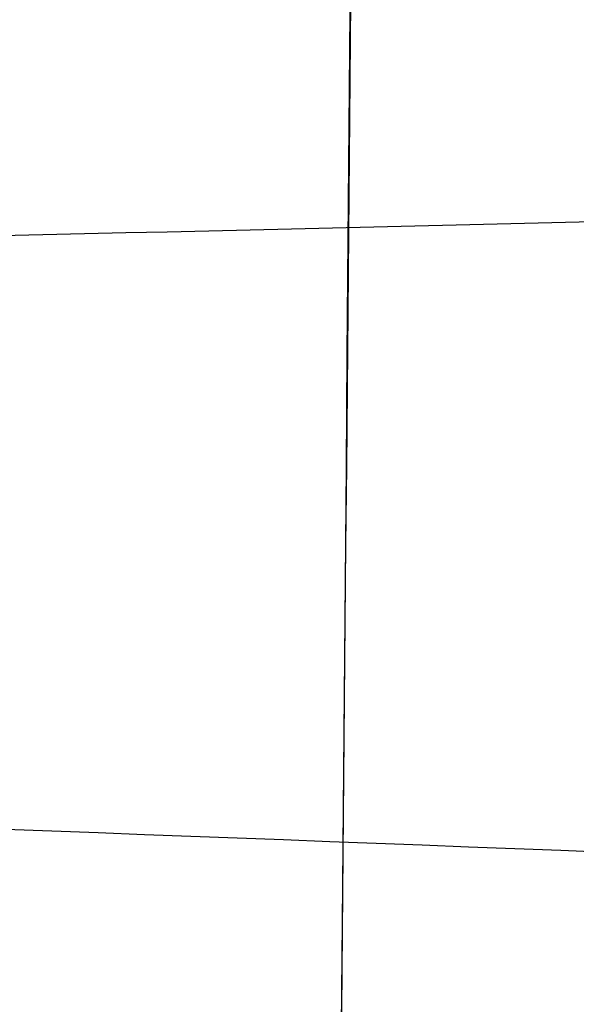
# Model space of a CAD drawing. Units: millimetres. Extents: x 42563 to 43179, y -5030 to -4442.
# Drawn here: x 42621 to 42621, y -4956 to -4955 of the extents above; entities that cross this region are included whole.
import ezdxf

# ---------------------------------------------------------------- set-up
doc = ezdxf.new("R2010")
doc.units = ezdxf.units.MM
doc.layers.add('图层 06', color=7, linetype='Continuous', true_color=0x000000)
doc.layers.add('图层 07', color=7, linetype='Continuous', true_color=0x000000)

msp = doc.modelspace()

# ---------------------------------------------------------------- linework, layer by layer
at = {"layer": '图层 06', "extrusion": (0.9998476951559812, -0.01745240646077983, -3.499602517498257e-12)}
msp.add_lwpolyline([(-3845.502875981692, -55.10263487735445), (-3845.382051036554, -53.73886210238388), (-3843.12857008222, -28.09754686035791), (-3839.31253978635, 2.214649642668737), (-3833.720779266823, 39.06971240924898), (-3827.119379128292, 75.75291456480149), (-3819.463089326998, 112.2305382627993), (-3811.204506806976, 146.988945819925), (-3802.262891880485, 181.5779412325351), (-3784.595711398165, 244.0835440444822), (-3775.618181462627, 272.6374887116384), (-3771.768278013881, 284.0609107501023), (-3767.66795960263, 295.3968587280926), (-3766.11068145969, 299.3617615524794), (-3764.451127322455, 303.2849553645123), (-3763.80302438087, 304.714828600032), (-3763.117174793676, 306.1564094678449), (-3762.398317890431, 307.5817131996949), (-3761.65119300069, 308.9627550273261), (-3761.022513895691, 310.0407498030908), (-3760.694511176499, 310.5723915820878), (-3760.357512334114, 311.0967247444306), (-3759.808786874518, 311.9032561064874), (-3759.476243638681, 312.363722790445), (-3759.133212067492, 312.8164301041736), (-3758.861879263779, 313.1585440033354), (-3758.583267483971, 313.4953841469796), (-3758.297393972948, 313.8260756769231), (-3758.00427597559, 314.1497437349821), (-3757.772144177897, 314.3951726933), (-3757.537442935521, 314.6336710986379), (-3757.298006290115, 314.8674152866851), (-3757.051668283333, 315.0985815931307), (-3756.805856862281, 315.3194852747854), (-3756.556534716712, 315.5356640441382), (-3756.046434077885, 315.9551824061233), (-3755.730275863688, 316.2012658637657), (-3755.408712457125, 316.4417157873014), (-3755.082673085788, 316.6760634292089), (-3754.753086977269, 316.9038400419669), (-3754.350449780123, 317.1703669027273), (-3753.942249117154, 317.4282922771761), (-3753.266559362544, 317.8300225468999), (-3752.867020567541, 318.0536517935475), (-3752.463012662358, 318.2697768814978), (-3752.054971645443, 318.4781877927304), (-3751.643333515242, 318.6786745092251), (-3751.214595704454, 318.8774051689142), (-3750.781434548949, 319.0683264342049), (-3750.344345498361, 319.2515337005069), (-3749.903824002323, 319.4271223632298), (-3749.014465472423, 319.7558254595773), (-3748.117322556315, 320.0551988865246), (-3747.184474322807, 320.3351056121511), (-3746.242401604709, 320.5878263126474), (-3745.293601316924, 320.814060947222), (-3744.340570374358, 321.0145094750835), (-3743.349092913985, 321.1958652064743), (-3742.356005577313, 321.3498753133119), (-3741.361059199314, 321.4763333617939), (-3740.364004614963, 321.5750329181175), (-3739.364592659231, 321.6457675484803), (-3738.362574167092, 321.6883308190798), (-3737.357699973519, 321.7025162961134), (-3736.349720913484, 321.6881175457786), (-3735.258604997427, 321.6402897458855), (-3734.172446616361, 321.5595011730923), (-3733.09113371323, 321.4463351265231), (-3732.014554230975, 321.3013749053022), (-3730.942596112539, 321.1252038085534), (-3729.875147300861, 320.9184051354011), (-3728.812095738885, 320.6815621849692), (-3727.753329369553, 320.4152582563819), (-3726.602136092648, 320.0917699496817), (-3725.451556760445, 319.7342346316531), (-3724.304888266651, 319.3447838156969), (-3723.165427504967, 318.9255490152143), (-3722.036471369098, 318.4786617436061), (-3720.921316752745, 318.0062535142732), (-3719.823260549615, 317.5104558406167), (-3718.745599653408, 316.9934002360375), (-3717.695537849564, 316.4592991054182), (-3716.648674085541, 315.8955472734735), (-3715.609544840613, 315.3030900963556), (-3714.582686594052, 314.6828729302167), (-3713.572635825131, 314.0358411312091), (-3712.583929013123, 313.362940055485), (-3711.621102637302, 312.6651150591967), (-3710.688693176938, 311.9433114984965), (-3709.856820910955, 311.2550162128189), (-3709.047057895325, 310.5393023821524), (-3708.262101420255, 309.7965050181319), (-3707.879768538621, 309.4150547022498), (-3707.504648775956, 309.0269591323923), (-3706.836802010645, 308.2983116414397), (-3706.512084872472, 307.9245740436326), (-3706.194119992156, 307.5447704070851), (-3705.883368440854, 307.1590581289076), (-3705.580291289716, 306.7675946062101), (-3705.285349609895, 306.3705372361029), (-3704.999004472544, 305.968043415696), (-3704.740495938204, 305.5885537448008), (-3704.489479106966, 305.2038999973616), (-3704.246174633973, 304.8143228272458), (-3704.010803174372, 304.4200628883207), (-3703.797926100688, 304.0470838874373), (-3703.59198958538, 303.6696701922396), (-3703.393422062183, 303.2883295033498), (-3703.202651964828, 302.9035695213902), (-3702.924468688044, 302.3041122554303), (-3702.665810769043, 301.6959749106366), (-3702.456837251122, 301.1582299987782), (-3702.342108246035, 300.8400597956123), (-3702.233432630466, 300.519772716937), (-3702.130279225316, 300.1954621607105), (-3702.032541139974, 299.8660079091799), (-3701.942693916157, 299.5385706596493), (-3701.859766665312, 299.2093131904695), (-3701.743575714531, 298.6907964771755), (-3701.673026130903, 298.3333062959395), (-3701.60960098929, 297.9747220924273), (-3701.552932768169, 297.6150047987667), (-3701.502653946024, 297.2541153470854), (-3701.444221011207, 296.7645906930537), (-3701.395943738388, 296.2730027648948), (-3701.357137158428, 295.7805690613395), (-3701.327116302187, 295.2885070811186), (-3701.301781395434, 294.7018199731751), (-3701.286784950927, 294.1132834802941), (-3701.2844055497, 292.9373704442746), (-3701.326587517906, 291.4272702304067), (-3701.410119953994, 289.8868374163757), (-3701.660938578306, 286.8440351087245), (-3702.131162728801, 282.619770195378), (-3703.579296755168, 272.2401173596344), (-3717.961732014292, 189.9225437497257), (-3763.232243867893, -57.4730092207688), (-3765.56283316889, -68.82690351356733), (-3768.092315113196, -80.13911218530345), (-3769.482507382548, -85.8410728673755), (-3770.938120666386, -91.37591487525813), (-3772.508333811998, -96.81488499036354), (-3774.244598025627, -102.2031455460685), (-3775.186221701418, -104.8639306840433), (-3776.194408952784, -107.5192536074318), (-3777.272052556414, -110.1470007229145), (-3778.422045288996, -112.7250584371722), (-3779.035292122311, -114.0096286305275), (-3779.674284851641, -115.2846532226896), (-3780.340377691441, -116.5475707277186), (-3781.034924856167, -117.7958196596748), (-3781.759280560273, -119.0268385326183), (-3782.514799018214, -120.2380658606095), (-3783.302834444447, -121.4269401577086), (-3784.124741053425, -122.5908999379758), (-3784.997572812937, -123.7479378803613), (-3785.897397980519, -124.8618685465768), (-3786.827255281885, -125.9354581340628), (-3787.304395584522, -126.4579894599823), (-3787.790183442749, -126.9714728402597), (-3788.284998697281, -127.476254049575), (-3788.789221188827, -127.9726788626082), (-3789.303230758109, -128.4610930540394), (-3789.827407245836, -128.9418423985487), (-3790.90778033949, -129.8817296455218), (-3792.033379195504, -130.795106800968), (-3792.808661519758, -131.3893400066977), (-3793.594646949299, -131.9650140232833), (-3794.391112040415, -132.5223970548633), (-3795.197833349399, -133.061757305576), (-3796.014587432541, -133.5833629795598), (-3796.841150846131, -134.0874822809531), (-3797.677300146461, -134.5743834138943), (-3798.522811889819, -135.044334582522), (-3799.3774626325, -135.4976039909744), (-3800.241028930791, -135.93445984339), (-3801.113287340985, -136.3551703439071), (-3801.994014419372, -136.7600036966642), (-3802.882986722244, -137.1492281057997), (-3803.779980805889, -137.523111775452), (-3805.597140540666, -138.2259297128606), (-3807.424925901314, -138.8643834869594), (-3809.272204417718, -139.4457026925526), (-3811.136474339027, -139.9724980446193), (-3813.015233914393, -140.4473802581386), (-3814.905981392972, -140.8729600480894), (-3816.806215023913, -141.2518481294507), (-3818.71343305637, -141.5866552172016), (-3820.625133739499, -141.8799920263211), (-3822.259285517604, -142.0990450110016), (-3823.880677643169, -142.2871644718615), (-3827.148533905807, -142.5795186336072), (-3830.4237525539, -142.7684827860932), (-3833.702719324697, -142.8740363732135), (-3840.260634452491, -142.9121434274984), (-3873.012088631339, -141.9222477640559), (-4181.41926295134, -126.107776657766), (-4199.362867894006, -124.8291347811858), (-4217.281504042846, -123.2384236294667), (-4227.180437796193, -122.0949510461478), (-4232.152346252846, -121.4116271518689), (-4237.039276407388, -120.6459099009811), (-4240.508935753862, -120.0319969309897), (-4244.000215399688, -119.3416092485903), (-4247.473531851092, -118.5667815823285), (-4250.889301614295, -117.6995486607499), (-4253.533311727713, -116.938604623414), (-4254.848524977186, -116.5224562438603), (-4256.14757150611, -116.0810084953261), (-4257.252798636097, -115.6774392417371), (-4258.352354237559, -115.2460211839441), (-4259.43979520748, -114.78505698505), (-4260.508678442839, -114.2928493081577), (-4261.457045269218, -113.8182584612199), (-4262.389407843909, -113.3129504970112), (-4263.240578416055, -112.8147714771828), (-4264.074833892043, -112.2887567630682), (-4264.715274146577, -111.8568947399432), (-4265.343375506548, -111.4072757809912), (-4265.548249666485, -111.2546452904289), (-4266.179766460069, -110.7641144232336), (-4266.795656713926, -110.2541014945158), (-4267.411115535734, -109.7124122745918), (-4268.010996367011, -109.1535207282318), (-4268.794260227824, -108.379240124346), (-4269.353529441937, -107.7955233457963), (-4270.067434456168, -107.0120685041558), (-4270.759797205998, -106.2095127859143), (-4271.474789397872, -105.3332182223734), (-4272.164703054344, -104.4370457260612), (-4272.863343601114, -103.4726678745408), (-4273.535794344691, -102.4851072512616), (-4274.17983481908, -101.4787784657219), (-4274.793244558292, -100.4580961274196), (-4275.393870870044, -99.39073891745046), (-4275.964021728903, -98.30417572113463), (-4276.501395745319, -97.20104876522598), (-4277.003691529741, -96.08400027647838), (-4277.46736856114, -94.95967316954832), (-4277.895241885642, -93.82257177183641), (-4278.287480721109, -92.67351997438979), (-4278.644254285406, -91.51334166825566), (-4278.965731796394, -90.34286074448124), (-4279.252082471934, -89.16290109411369), (-4279.503475529891, -87.97428660820023), (-4279.720080188126, -86.77784117778805), (-4279.900272921608, -85.58747598635884), (-4280.046568824083, -84.39266990182901), (-4280.159247666478, -83.19431983188628), (-4280.238589219721, -81.99332268421838), (-4280.284873254737, -80.79057536651305), (-4280.298379542455, -79.58697478645803), (-4280.279387853801, -78.383417851741), (-4280.2281779597, -77.18080147004972), (-4280.145984197043, -75.99095274334941), (-4280.032939983748, -74.80289898905576), (-4279.889589308894, -73.61758405667044), (-4279.71647616156, -72.43595179569505), (-4279.514144530821, -71.25894605563121), (-4279.283138405759, -70.08751068598058), (-4279.02400177545, -68.92258953624476), (-4278.737278628975, -67.7651264559254), (-4278.431444859129, -66.64387805435058), (-4278.099418564343, -65.5284770210036), (-4277.741536440378, -64.42000843754299), (-4277.358135182993, -63.31955738562731), (-4276.949551487953, -62.22820894691512), (-4276.516122051014, -61.14704820306495), (-4276.058183567942, -60.07716023573538), (-4275.576072734494, -59.01963012658494), (-4275.088133802076, -58.01192228832929), (-4274.575855896023, -57.01462284060089), (-4274.039181196525, -56.03025447631077), (-4273.478051883762, -55.06133988837), (-4272.917631668855, -54.15018272758725), (-4272.330984600023, -53.25236788048187), (-4271.71851266385, -52.37200254546683), (-4271.080617846925, -51.51319392095512), (-4270.445735547483, -50.71355992611425), (-4269.785440573221, -49.9347784376251), (-4269.135022155443, -49.21572447431421), (-4268.461651556542, -48.51811802589752), (-4267.896988261145, -47.96820765753117), (-4267.316515403831, -47.435012278398), (-4267.161968902324, -47.29841524380191), (-4266.561136906646, -46.78868328606384), (-4265.943252793097, -46.29976102434887), (-4265.623282420029, -46.06005400267476), (-4265.301303219569, -45.82769402071591), (-4264.643269399645, -45.37831889600017), (-4264.522536990471, -45.29924828945826), (-4263.802821543997, -44.84727835719254), (-4263.069469701134, -44.41778770755327), (-4262.166141196136, -43.92645966049541), (-4261.247496645267, -43.46440140991578), (-4260.238118936793, -42.99575659662846), (-4259.214742909196, -42.55852344884664), (-4258.081337383119, -42.11473053234711), (-4256.931136071275, -41.70287229865924), (-4255.770226039609, -41.32212436050104), (-4254.604694354058, -40.97166233059053), (-4253.301575977721, -40.61408872177402), (-4251.987684925162, -40.28699208095777), (-4250.666821057601, -39.98919773913285), (-4249.342784236247, -39.71953102729025), (-4247.747959535211, -39.43046642408721), (-4246.14652285682, -39.17664111371144), (-4244.539635520889, -38.95542393628462), (-4242.928458847229, -38.76418373192845), (-4239.69788276599, -38.46110960291487), (-4236.464085171618, -38.24636944764428), (-4231.883032389993, -38.05644086396153), (-4227.157086613129, -37.96200521296616), (-4217.845748994527, -37.97077665207571), (-4182.082209928091, -39.03164634783597), (-3875.509379852853, -55.84480228220234), (-3855.583127974379, -57.57193133482787), (-3853.907322958138, -57.68327191504986), (-3853.062724099678, -57.7180936852296), (-3852.228569664609, -57.73333743941876), (-3851.450586148786, -57.72649733572114), (-3850.673121704328, -57.69727105447798), (-3849.940742439905, -57.64621206125287), (-3849.573458095805, -57.61025621791033), (-3849.210924000637, -57.56651605479128), (-3847.662697884355, -57.3600766242282, 0.3508910212294175)], format="xyb", close=True, dxfattribs=at)
at = {"layer": '图层 06'}
for points, knots in [([(42616.15994892461, -4995.892730528843, -115.8759051606), (42616.1932926403, -4992.032361210904, -116.9222800822371), (42616.27193454202, -4982.981333904148, -118.9075669038963), (42616.39696967517, -4969.987009341313, -120.6732667154501), (42616.47670662231, -4962.183342767296, -121.5000546269817), (42616.63618051658, -4946.576009619263, -123.1536304500451), (42617.09288334964, -4904.909308982402, -126.0122861422102), (42617.60233338966, -4753.724617631023, -134.1299549856236), (42618.77435383448, -4649.218829869913, -138.7416866060375), (42619.14541934098, -4617.843892703546, -140.005306751275), (42619.33095209422, -4602.156424120362, -140.6371168238938), (42619.59454524273, -4581.22046531109, -141.3796141366466), (42619.82743981786, -4565.680293665264, -140.4659935332044), (42620.05776117159, -4550.55072008433, -137.0610082820735), (42620.23289835895, -4537.012212764377, -129.9574264976518), (42620.3002404349, -4526.245239901499, -117.9480162943373), (42620.32940105659, -4516.887602143495, -93.51773222134422), (42620.38999388112, -4507.577100138159, -49.15152882788693), (42620.4387789445, -4501.742449463853, -15.46264195437316), (42620.46212769925, -4499.003443499212, 0.1148572345774604), (42620.50882520874, -4493.52543156993, 31.2698556124787), (42620.59387001214, -4483.995962691479, 83.44429838583108), (42620.72083313125, -4469.674608924272, 159.4853118620072), (42620.7934590814, -4461.482640342465, 202.9626837941816), (42620.82998625222, -4457.658892319121, 224.3509769014412), (42620.84824983765, -4455.747018307448, 235.0451234550711), (42620.88488410639, -4452.059388417884, 256.2582201329169), (42620.91470665649, -4449.366794672877, 273.263021847908), (42620.9261585233, -4448.449956805764, 279.7488734386831)], [0, 0, 0, 0, 1, 2, 2, 2, 3, 4, 5, 5, 5, 6, 7, 8, 9, 10, 11, 12, 13, 13, 13, 14, 15, 16, 16, 16, 17, 18, 18, 18, 18]), ([(42617.32671920697, -5010.114490696343, -46.49813546925472), (42617.26620575757, -5009.923324441195, -46.39803638696765), (42617.05755410352, -5009.215323886215, -46.03157094783305), (42616.73732994717, -5007.773022381551, -45.35282989277318), (42616.47099907298, -5006.064421041487, -44.63052051476419), (42616.20819631289, -5003.472261160382, -43.65346420060725), (42616.0911036779, -4999.72021804372, -42.48865032724039), (42616.1400228646, -4992.747433051648, -40.91008405382174), (42616.24153134743, -4982.44313985242, -39.7801098496121), (42616.37658558962, -4970.311766649329, -39.66018595414341), (42616.46027390547, -4962.7256605817, -39.76738943700826), (42616.62765053716, -4947.553448446441, -39.98179640273796), (42617.09169335861, -4905.045668447246, -41.74793377899091), (42617.57678513264, -4756.652157918286, -50.35115589026113), (42618.66973807223, -4663.481602853213, -55.2844164891279), (42618.99850372111, -4637.587295374102, -56.73732309917541), (42619.16288654554, -4624.640141634545, -57.46377640419917), (42619.38279678396, -4609.091319182143, -58.40982116955374), (42619.51532881097, -4602.869385697049, -58.91009986642422), (42619.61381062306, -4598.230524865397, -59.25188287917273), (42619.70737821642, -4595.577927978474, -59.23276706663017), (42619.82253799643, -4593.667208339273, -58.95280816817072), (42619.9610417945, -4592.35795513407, -58.55466553594528), (42620.18366066604, -4591.190596042095, -57.91250911117086), (42620.49625395095, -4590.479801071152, -57.24105127073459), (42620.8163796712, -4590.196472194606, -56.57814383655349)], [-1, -1, -1, -1, -0.9772727272727273, -0.9545454545454546, -0.9318181818181819, -0.9090909090909091, -0.8636363636363636, -0.8181818181818181, -0.7272727272727273, -0.6363636363636364, -0.6363636363636364, -0.6363636363636364, -0.5454545454545454, -0.4545454545454546, -0.3636363636363636, -0.3636363636363636, -0.3636363636363636, -0.2727272727272727, -0.1818181818181818, -0.1363636363636364, -0.09090909090909091, -0.06818181818181818, -0.04545454545454546, -0.02272727272727273, 0, 0, 0, 0]), ([(42622.0366875225, -4591.28835757743, -56.94869836546357), (42621.77497843957, -4591.474595068654, -57.06923360019361), (42621.39181084569, -4592.140802599681, -57.35222530953815), (42621.1207489308, -4593.331099125394, -57.76147101801411), (42620.95846857261, -4594.678095654307, -58.01508598670864), (42620.83060808216, -4596.647083209756, -58.17724256983724), (42620.73075352929, -4599.365288334436, -58.1090274914613), (42620.62853353592, -4604.062325650757, -57.69875354645114), (42620.47667664568, -4610.210398762792, -57.14031752080226), (42620.24489561326, -4625.584014202684, -56.15733633004606), (42620.08027917657, -4638.424593339993, -55.40988784138568), (42619.75104630319, -4664.105751614609, -53.9149908640649), (42618.70277319251, -4756.698239502749, -48.8775337631651), (42618.21949574143, -4904.901758080207, -40.29232038016255), (42617.75683892976, -4947.267887174026, -38.67752050673565), (42617.58931455104, -4962.374789657411, -38.51273255695089), (42617.50555236168, -4969.928240899102, -38.43033858205852), (42617.36992999652, -4981.997062350725, -38.58685662573811), (42617.26756945043, -4992.271658674536, -39.76552139603427), (42617.21842888565, -4999.274740692366, -41.40611488091066), (42617.30737056732, -5003.076304640814, -42.64124343820563), (42617.51392238631, -5005.731269784645, -43.70664002197841), (42617.70995227573, -5007.513116271979, -44.53012745078719), (42617.92051497886, -5009.069351025718, -45.3638479925861), (42618.00436944346, -5009.957096209429, -45.94543348996606), (42618.0018084616, -5010.37328256515, -46.26229207819432)], [-2, -2, -2, -2, -1.75, -1.5, -1.25, -1, -0.5, 0, 1, 2, 2, 2, 3, 4, 5, 5, 5, 6, 7, 7.5, 8, 8.25, 8.5, 8.75, 9, 9, 9, 9]), ([(42623.52027105382, -4592.118189950295, -56.88975987388662), (42623.30955318213, -4592.390422032466, -56.92157528095335), (42622.9846933736, -4593.041473925658, -57.01848358336082), (42622.69886088428, -4594.26437623259, -57.18192054968394), (42622.52621503735, -4595.660164287227, -57.28167407660858), (42622.38930291393, -4597.703530475317, -57.31804400464736), (42622.28500492562, -4600.509206773336, -57.16033460871426), (42622.17852513932, -4605.295100086463, -56.6867337601968), (42622.00454547355, -4611.384634612365, -56.07767311713429), (42621.75937112709, -4626.577797319439, -55.06411704235242), (42621.59468996234, -4639.306568113621, -54.29873444677308), (42621.26532763284, -4664.76410970198, -52.76796925561437), (42620.26985104177, -4756.736708403857, -47.63760240778961), (42619.78891348763, -4904.797463413348, -39.021537376303), (42619.32823449008, -4947.057148044466, -37.57736609406061), (42619.160940778, -4962.114972836833, -37.46734197455329), (42619.07729392195, -4969.643885233014, -37.41232991479962), (42618.94152310322, -4981.665701263784, -37.60833655609922), (42618.83842283747, -4991.928737579216, -38.82901027213668), (42618.78859419408, -4998.976099306322, -40.5173016010518), (42618.84621751614, -5002.84490462657, -41.81387362392206), (42618.99067275049, -5005.587760803049, -42.962861083955), (42619.11934716273, -5007.471142454876, -43.88354572120237), (42619.23950925956, -5009.183097185509, -44.86625352202664), (42619.27506283903, -5010.224237225724, -45.58229474490041), (42619.27198110546, -5010.723296842592, -45.9604295069033)], [-2, -2, -2, -2, -1.75, -1.5, -1.25, -1, -0.5, 0, 1, 2, 2, 2, 3, 4, 5, 5, 5, 6, 7, 7.5, 8, 8.25, 8.5, 8.75, 9, 9, 9, 9]), ([(42620.9920332161, -4651.273924328867, -138.0280139436252), (42620.92672070306, -4658.757997035227, -137.7074925248573), (42620.79611516051, -4673.723909852007, -137.0540393006084), (42620.53489208266, -4703.657109724075, -135.70273866282), (42620.27322648198, -4733.641017690464, -134.2867489566362), (42620.01060265632, -4763.734727368287, -132.7906940065717), (42619.74560395449, -4794.100570899132, -131.2271965543239), (42619.41347557664, -4832.158713382261, -129.1757850423227), (42619.11452408915, -4866.415160793668, -127.2279975351505), (42618.91391063513, -4889.403185688921, -125.872395213746), (42618.80908684402, -4901.414802408741, -125.1536968801608), (42618.69660547841, -4914.303890259859, -124.3621938425526), (42618.58408994698, -4927.196893127914, -123.5312905205517), (42618.49149719402, -4937.806971700154, -122.7907050158281), (42618.42235832088, -4945.72950184511, -122.1838990902531), (42618.37050406457, -4951.671411073879, -121.6936621836905), (42618.3182112002, -4957.6635798197, -121.1510657702442), (42618.26416299551, -4963.856890635239, -120.5237623798925), (42618.20834847158, -4970.252601590339, -119.7828075705371), (42618.15328840627, -4976.561860151991, -118.9291480210587), (42618.10394690448, -4982.215836231931, -118.0253400872521), (42618.06039391026, -4987.206515048409, -117.0884421052573), (42618.02339755605, -4991.445877341292, -116.1569895017492), (42617.98983671048, -4995.291569329127, -115.1684327174972), (42617.96083341546, -4998.615017756371, -114.1759684271573), (42617.93506136994, -5001.568201661308, -113.1184428072004), (42617.91277388005, -5004.12209504816, -112.0032369354829), (42617.8940654584, -5006.265867826127, -110.8445498468126), (42617.88111503514, -5007.749839350146, -109.8738239991787), (42617.87233725061, -5008.755673826283, -109.1314675500073), (42617.86637193098, -5009.43923175218, -108.58898914859), (42617.85974067834, -5010.199098040594, -107.9326521444028), (42617.85173120264, -5011.1168930539, -107.0741122563284), (42617.840569099, -5012.395943440332, -105.7638949001001), (42617.82917302094, -5013.70180464032, -104.2484585614533), (42617.81635210043, -5015.170936614076, -102.3355687786731), (42617.80396398117, -5016.590474479871, -100.235344166194), (42617.79041102427, -5018.143489513293, -97.51838907670093), (42617.7788403058, -5019.469362524842, -94.68333618985687), (42617.76950876207, -5020.538651522816, -91.74797818568071), (42617.76017555665, -5021.608130933882, -87.85817683351881), (42617.75357604377, -5022.364360210706, -82.86002568260464), (42617.75345869549, -5022.377806986321, -76.80871423631376), (42617.76064487133, -5021.554352797246, -70.85098281006883), (42617.77407007245, -5020.015977128604, -65.17319394088744), (42617.78982157647, -5018.211033543973, -60.70827628357685), (42617.80470143683, -5016.505970428396, -57.38702901551466), (42617.81685747376, -5015.113026566841, -55.07080531052699), (42617.82779790431, -5013.859377398415, -53.29699595180981), (42617.83907427592, -5012.567233198936, -51.69618233328922), (42617.84909839111, -5011.418583362963, -50.44176177284216), (42617.85748123541, -5010.458004558654, -49.53611209453828), (42617.86302983962, -5009.8221974866, -48.97685011061668), (42617.86756548309, -5009.302464223021, -48.54219911505798), (42617.87398350839, -5008.567031375414, -47.98317425108736), (42617.8800134081, -5007.876073303229, -47.50724462737016), (42617.88949136535, -5006.790006974112, -46.81445547833898), (42617.90391719379, -5005.136970771122, -45.8939934951496), (42617.92529387771, -5002.687445413147, -44.78211380018215), (42617.95008213103, -4999.846992928661, -43.76063715385785), (42617.97766040947, -4996.686835227153, -42.86429618725314), (42618.00880820352, -4993.117651552891, -42.08113754848994), (42618.0429166883, -4989.209206325268, -41.45792306877848), (42618.07939767135, -4985.028899724723, -41.00833940079713), (42618.12142370996, -4980.213192683977, -40.6790831847703), (42618.1695423514, -4974.699342518778, -40.48729557326034), (42618.223069598, -4968.565727579624, -40.4245944883678), (42618.25903291789, -4964.444739303281, -40.44864157443511), (42618.27677693932, -4962.411475839315, -40.47053756145994)], [0, 0, 0, 0, 22.47649771299683, 44.95299027945752, 89.90598068120254, 112.547904688121, 135.3674562625018, 181.1407800852275, 226.9141538698651, 238.3239236072374, 250.2378675667154, 263.0265240602864, 277.0800560527499, 289.0260746004725, 294.9822418636551, 300.9663203082605, 306.9660491530213, 313.1011546689622, 319.7368739041656, 326.4024434206299, 332.3610624167817, 337.1004796329215, 341.8549169882788, 345.6241712888232, 349.2853227449359, 352.5936901319406, 355.4727541430913, 358.2265005392493, 360.5268943890454, 361.2982780898853, 362.3574725567004, 363.4384185962651, 364.6163023002841, 366.461557336047, 369.3385795988897, 371.0063662768378, 374.187221657366, 377.4152710445037, 380.9741532912697, 384.2009506727252, 387.4255255891334, 393.8648074393683, 400.2730538682156, 406.6156724854314, 412.8628308456578, 418.8024169716619, 421.7796247056743, 424.6795310097135, 427.4292238102773, 428.7895253197556, 431.384454545215, 432.9750932540177, 433.1551974866165, 434.2004066853617, 435.2552436025215, 436.2789587150043, 437.0237632245433, 439.5256901892838, 442.4588189329083, 445.7002626464562, 449.1281465332233, 452.791738275492, 457.0985612737425, 461.4083725340849, 465.7330531537239, 471.864343980543, 478.1600482813749, 484.2868119177521, 484.2868119177521, 484.2868119177521, 484.2868119177521]), ([(42623.51264866791, -4651.401959025084, -140.5039188005807), (42623.4473241719, -4658.8874048458, -140.1833385690474), (42623.31669601974, -4673.85590846479, -139.5297721350328), (42623.05543242695, -4703.793750890657, -138.1782616392221), (42622.79372543554, -4733.782401761254, -136.7620487098765), (42622.53104986127, -4763.882041246007, -135.2656993479493), (42622.26600249128, -4794.253461591957, -133.7019141654281), (42621.93382168281, -4832.317612030286, -131.650178849123), (42621.63481902672, -4866.579922782673, -129.7020583210661), (42621.43416994158, -4889.572030596708, -128.346215290118), (42621.32932167972, -4901.58645138988, -127.6273496709258), (42621.21679390967, -4914.480856663125, -126.8355207879972), (42621.10419737747, -4927.383141297711, -126.0040274832822), (42621.01147488928, -4938.008086055443, -125.2624167303023), (42620.94219173573, -4945.947149096933, -124.6543525534819), (42620.89018790876, -4951.906197429307, -124.1627094397752), (42620.83769807278, -4957.920936881897, -123.6180845605317), (42620.7833792259, -4964.145260224129, -122.9876633591585), (42620.72721253659, -4970.581325331704, -122.2420737806549), (42620.67170154602, -4976.942254810833, -121.3815046950852), (42620.62182230593, -4982.657849599098, -120.4679635204334), (42620.57764609407, -4987.719942083005, -119.5177973140826), (42620.53996368033, -4992.037919011013, -118.5692177311566), (42620.50563869833, -4995.971172360123, -117.5583840010942), (42620.47571103328, -4999.40054310076, -116.5347274820109), (42620.44872452687, -5002.492890445321, -115.4284412807495), (42620.42489173602, -5005.223857775222, -114.2369577442052), (42620.40457325162, -5007.552125473776, -112.9794757952683), (42620.39039501362, -5009.17679063067, -111.9169211421954), (42620.38072814309, -5010.284504274008, -111.0995352190261), (42620.37410024137, -5011.043986584627, -110.4967897296612), (42620.3668017414, -5011.880311842446, -109.7741983692557), (42620.35809371031, -5012.878153376056, -108.8406195494806), (42620.34610842486, -5014.251531056158, -107.4332746000087), (42620.3339731072, -5015.642100722877, -105.8194083207465), (42620.32028954048, -5017.210082163374, -103.7778037800653), (42620.30712542459, -5018.718540435952, -101.5455704057256), (42620.29273812412, -5020.367161770675, -98.66187613057721), (42620.28038773203, -5021.782376532984, -95.63628586683485), (42620.270420698, -5022.924485503867, -92.50092653989051), (42620.26047815919, -5024.063787607837, -88.35603552338846), (42620.25347217031, -5024.866594419011, -83.04634027383277), (42620.25335603123, -5024.879902636118, -76.6363442737536), (42620.26094304767, -5024.0105166618, -70.35196498743532), (42620.27506302544, -5022.392527474986, -64.38220923116356), (42620.29161411299, -5020.49596069302, -59.68966667101481), (42620.307313659, -5018.696970906113, -56.18479763992709), (42620.32024320165, -5017.215392065685, -53.72012260223637), (42620.33201108652, -5015.866926026847, -51.8112463003086), (42620.3442537892, -5014.464051254536, -50.07313596223248), (42620.35514713305, -5013.215797676622, -48.70945647484166), (42620.36438158379, -5012.157634439382, -47.71134688887588), (42620.37052970481, -5011.453129548931, -47.09165885705276), (42620.37561370262, -5010.870561098453, -46.60432928006715), (42620.38284229502, -5010.042246462342, -45.97473371839396), (42620.38960161366, -5009.267705261319, -45.4413264533642), (42620.40007164473, -5008.067958532383, -44.67629390116106), (42620.41577455959, -5006.268582718011, -43.6749606037724), (42620.43876391625, -5003.634263369036, -42.4801382215801), (42620.46506739057, -5000.620183754148, -41.39701127317613), (42620.49397584985, -4997.307602425457, -40.45804303391493), (42620.52637228979, -4993.595338106345, -39.64380806676599), (42620.56164384654, -4989.553618029139, -38.99972652767407), (42620.59908937068, -4985.262785966163, -38.53863202305519), (42620.6419221273, -4980.354638202015, -38.20332524944217), (42620.69063828401, -4974.772319567052, -38.00941877428088), (42620.74458556889, -4968.590573012454, -37.94632102216158), (42620.78073553482, -4964.448197214327, -37.97052392709288), (42620.79855044626, -4962.406810560306, -37.99250676769706)], [0, 0, 0, 0, 22.47649771299683, 44.95299027945752, 89.90598068120254, 112.547904688121, 135.3674562625018, 181.1407800852275, 226.9141538698651, 238.3239236072374, 250.2378675667154, 263.0265240602864, 277.0800560527499, 289.0260746004725, 294.9822418636551, 300.9663203082605, 306.9660491530213, 313.1011546689622, 319.7368739041656, 326.4024434206299, 332.3610624167817, 337.1004796329215, 341.8549169882788, 345.6241712888232, 349.2853227449359, 352.5936901319406, 355.4727541430913, 358.2265005392493, 360.5268943890454, 361.2982780898853, 362.3574725567004, 363.4384185962651, 364.6163023002841, 366.461557336047, 369.3385795988897, 371.0063662768378, 374.187221657366, 377.4152710445037, 380.9741532912697, 384.2009506727252, 387.4255255891334, 393.8648074393683, 400.2730538682156, 406.6156724854314, 412.8628308456578, 418.8024169716619, 421.7796247056743, 424.6795310097135, 427.4292238102773, 428.7895253197556, 431.384454545215, 432.9750932540177, 433.1551974866165, 434.2004066853617, 435.2552436025215, 436.2789587150043, 437.0237632245433, 439.5256901892838, 442.4588189329083, 445.7002626464562, 449.1281465332233, 452.791738275492, 457.0985612737425, 461.4083725340849, 465.7330531537239, 471.864343980543, 478.1600482813749, 484.2868119177521, 484.2868119177521, 484.2868119177521, 484.2868119177521]), ([(42621.03362717112, -4651.488222248172, -143.0232463050563), (42620.96829048195, -4658.975065265049, -142.7026062292941), (42620.8376393237, -4673.946205123969, -142.0489246000304), (42620.57633450537, -4703.888771525176, -140.6972005656887), (42620.31458539738, -4733.882248481474, -139.2807604982716), (42620.05185716687, -4763.987921770661, -137.7841115610601), (42619.78676027525, -4794.365016738412, -136.2200336020251), (42619.4545261166, -4832.435280500012, -134.1679688025065), (42619.15547139448, -4866.703557425197, -132.2195094130138), (42618.95478605339, -4889.699819764608, -130.8634214509361), (42618.84991289156, -4901.717093809251, -130.1443856122659), (42618.73733790321, -4914.616909762034, -129.3522251693127), (42618.62465894967, -4927.528638947637, -128.5201315347116), (42618.53180445095, -4938.168710615392, -127.7774775525769), (42618.4623744866, -4946.124596508875, -127.1681330571854), (42618.41021846573, -4952.101084532048, -126.6750590741431), (42618.35752820371, -4958.138790538527, -126.1283701536827), (42618.30293396801, -4964.394670308016, -125.4947764608301), (42618.24640893708, -4970.871797302887, -124.7444708281719), (42618.19043911286, -4977.285303908848, -123.8768710264241), (42618.14001270355, -4983.063598079992, -122.9534259084565), (42618.09520234399, -4988.198356690816, -121.9897587784044), (42618.05682183855, -4992.596327004652, -121.0237518415225), (42618.02171931863, -4996.618677374267, -119.9902504705164), (42617.99085107188, -5000.15582810356, -118.9348546705168), (42617.96262880517, -5003.389779548996, -117.7789527203749), (42617.93722361184, -5006.300926361115, -116.5098537542715), (42617.91526682721, -5008.816924669235, -115.1518442716606), (42617.89983924095, -5010.58475095673, -113.995850311204), (42617.88926769153, -5011.796130533686, -113.1021190400655), (42617.88196558732, -5012.632868797671, -112.43804949317), (42617.87398813781, -5013.54699396944, -111.6480418014693), (42617.86456929996, -5014.626285886509, -110.6381080103798), (42617.85174639567, -5016.095645181098, -109.1319320349483), (42617.83885887355, -5017.572408939533, -107.4179095415997), (42617.82429753141, -5019.240973477767, -105.2453328317961), (42617.8103438094, -5020.839911651425, -102.8787755137607), (42617.79510753258, -5022.585816039594, -99.82541776569256), (42617.78196379286, -5024.091939436463, -96.60594846307454), (42617.77135012328, -5025.308145503671, -93.26708017171897), (42617.7607875645, -5026.518494857368, -88.86262570481206), (42617.75336797083, -5027.368696083977, -83.2359224675647), (42617.75325306212, -5027.381863312527, -76.46095127086556), (42617.76124794919, -5026.465739997094, -69.8441953443127), (42617.77607488866, -5024.766741022882, -63.57735215870364), (42617.79343958287, -5022.776944147507, -58.65319258921894), (42617.8099731903, -5020.88238039466, -54.96148141971123), (42617.82368980448, -5019.310612086932, -52.34575149616933), (42617.83629965562, -5017.865666270656, -50.29943943450856), (42617.84952563696, -5016.350118922528, -48.42162445436482), (42617.86130345411, -5015.000514743089, -46.94676984692739), (42617.87140444687, -5013.84305562815, -45.85457878291504), (42617.87816259903, -5013.068648090461, -45.17340494545414), (42617.8838045683, -5012.422142444077, -44.63247290546121), (42617.89185794361, -5011.499317049939, -43.93106897055935), (42617.89935947377, -5010.639726831339, -43.33917601596833), (42617.91083897774, -5009.3243059656, -42.50063304934326), (42617.92784137671, -5007.376024021867, -41.4170101089748), (42617.95247168927, -5004.553669748141, -40.13779038321211), (42617.98031695871, -5001.362917914104, -38.99193190398881), (42618.01057892768, -4997.895239738652, -38.0095887910505), (42618.04424591235, -4994.037385413169, -37.16373247600609), (42618.08070093916, -4989.86005309979, -36.49841790912303), (42618.11912792062, -4985.45675716861, -36.02561068974821), (42618.16278154347, -4980.454547447165, -35.68414724331496), (42618.21210569477, -4974.802559536106, -35.4880847436745), (42618.26648038458, -4968.571837229336, -35.42458336754189), (42618.30282026996, -4964.407698813124, -35.4489448241023), (42618.32070731468, -4962.358046503775, -35.47101604153197)], [0, 0, 0, 0, 22.47649771299683, 44.95299027945752, 89.90598068120254, 112.547904688121, 135.3674562625018, 181.1407800852275, 226.9141538698651, 238.3239236072374, 250.2378675667154, 263.0265240602864, 277.0800560527499, 289.0260746004725, 294.9822418636551, 300.9663203082605, 306.9660491530213, 313.1011546689622, 319.7368739041656, 326.4024434206299, 332.3610624167817, 337.1004796329215, 341.8549169882788, 345.6241712888232, 349.2853227449359, 352.5936901319406, 355.4727541430913, 358.2265005392493, 360.5268943890454, 361.2982780898853, 362.3574725567004, 363.4384185962651, 364.6163023002841, 366.461557336047, 369.3385795988897, 371.0063662768378, 374.187221657366, 377.4152710445037, 380.9741532912697, 384.2009506727252, 387.4255255891334, 393.8648074393683, 400.2730538682156, 406.6156724854314, 412.8628308456578, 418.8024169716619, 421.7796247056743, 424.6795310097135, 427.4292238102773, 428.7895253197556, 431.384454545215, 432.9750932540177, 433.1551974866165, 434.2004066853617, 435.2552436025215, 436.2789587150043, 437.0237632245433, 439.5256901892838, 442.4588189329083, 445.7002626464562, 449.1281465332233, 452.791738275492, 457.0985612737425, 461.4083725340849, 465.7330531537239, 471.864343980543, 478.1600482813749, 484.2868119177521, 484.2868119177521, 484.2868119177521, 484.2868119177521]), ([(42620.79855044626, -4962.406810560306, -37.99250676769706), (42620.82405455468, -4959.484329197946, -38.02412540530315), (42620.87608457031, -4953.522279948385, -38.13241482296452), (42620.9546277671, -4944.52212104751, -38.38405303896169), (42621.03315564679, -4935.523717318921, -38.69747274572956), (42621.13715133185, -4923.606992151645, -39.16894635901065), (42621.26660456188, -4908.773121268932, -39.82672175330289), (42621.46683536924, -4885.828943330551, -40.92613018537679), (42621.61506754127, -4868.843218842228, -41.79123244368349), (42621.71132219757, -4857.813527700706, -42.36364878396186)], [0, 0, 0, 0, 8.768367202114696, 17.89040619059381, 27.01251477763278, 35.78057321135739, 53.67025914386814, 71.55993254995334, 104.6950443844644, 104.6950443844644, 104.6950443844644, 104.6950443844644])]:
    msp.add_open_spline(points, degree=3, knots=knots, dxfattribs=at)
at = {"layer": '图层 07', "extrusion": (0.8374738662588791, -0.03573871850528847, -0.5453074979614757)}
msp.add_circle((-3133.961257748047, 23463.36102933533, 35788.53816043615), 2.500000625425667, dxfattribs=at)
at = {"layer": '图层 07'}
for points, knots in [([(42618.28789531644, -4959.419033322511, 151.5357318370346), (42618.26662904929, -4959.281880345346, 151.8602938029639), (42618.22979355675, -4958.998264524062, 152.4260042087675), (42618.1894950525, -4958.548402391372, 153.0556093115785), (42618.16201489215, -4958.077593058028, 153.4975339807658), (42618.1396172827, -4957.426572612846, 153.878233057878), (42618.13298417741, -4956.577885055282, 154.0413061815622), (42618.14515937592, -4955.18274549535, 153.9685690752368), (42618.16037837401, -4953.438821045439, 153.8776476923303), (42618.22910817715, -4945.563165679518, 153.4670419019237), (42618.29175038106, -4938.385080093561, 153.0928046646797), (42618.41703478886, -4924.028908921646, 152.3443301901917), (42618.89382202309, -4869.394503353848, 149.4959065048903), (42619.58701741199, -4789.962179465778, 145.3546165907804), (42620.28021280088, -4710.529855577708, 141.2133266766704), (42620.75700003512, -4655.895450009912, 138.3649029913691), (42620.88228444292, -4641.539278837998, 137.6164285168812), (42620.94492664681, -4634.36119325204, 137.2421912796372), (42621.01365644996, -4626.485537886118, 136.8315854892305), (42621.02887544807, -4624.741613436206, 136.7406641063238), (42621.04105064656, -4623.346473876276, 136.6679269999985), (42621.06230625811, -4622.519588180558, 136.4174960567956), (42621.09568608233, -4621.912171459071, 135.9711870001338), (42621.13095553485, -4621.490416314881, 135.4827275188252), (42621.17850648864, -4621.10923004701, 134.809794810942), (42621.21975940323, -4620.886659438895, 134.2176938294619), (42621.24311508301, -4620.784389440684, 133.8806492883718)], [-2, -2, -2, -2, -1.75, -1.5, -1.25, -1, -0.5, 0, 1, 2, 2, 2, 3, 4, 5, 6, 6, 6, 7, 8, 8.5, 9, 9.25, 9.5, 9.75, 10, 10, 10, 10]), ([(42618.26143428501, -4962.451167194186, 93.37322995290876), (42618.23986701998, -4962.348505159376, 93.03618541181875), (42618.20250478112, -4962.12524848721, 92.44408443033858), (42618.16161368728, -4961.74329039728, 91.77115172245539), (42618.13371024864, -4961.320983951624, 91.28269224114679), (42618.11093639183, -4960.713077184385, 90.83638318448497), (42618.10411516286, -4959.885946465793, 90.58595224128209), (42618.11629036133, -4958.490806905862, 90.51321513495675), (42618.13150935945, -4956.74688245595, 90.42229375205005), (42618.2002391626, -4948.871227090029, 90.01168796164339), (42618.26288136651, -4941.693141504071, 89.63745072439939), (42618.3881657743, -4927.336970332157, 88.8889762499114), (42618.86495300852, -4872.702564764361, 86.0405525646101), (42619.55814839741, -4793.270240876288, 81.89926265050025), (42620.25134378632, -4713.837916988221, 77.75797273639029), (42620.72813102054, -4659.203511420423, 74.90954905108897), (42620.85341542835, -4644.847340248509, 74.161074576601), (42620.91605763225, -4637.669254662551, 73.78683733935699), (42620.98478743539, -4629.79359929663, 73.37623154895034), (42621.0000064335, -4628.049674846718, 73.2853101660437), (42621.01218163198, -4626.654535286786, 73.21257305971837), (42621.03362536723, -4625.806092752097, 73.37564618340251), (42621.0673814388, -4625.155562352666, 73.75634526051478), (42621.10307416963, -4624.685304320794, 74.19826992970206), (42621.15121771302, -4624.23621401016, 74.82787503251309), (42621.19299737391, -4623.953284252925, 75.39358543831665), (42621.2166540516, -4623.816523312361, 75.71814740424593)], [-2, -2, -2, -2, -1.75, -1.5, -1.25, -1, -0.5, 0, 1, 2, 2, 2, 3, 4, 5, 6, 6, 6, 7, 8, 8.5, 9, 9.25, 9.5, 9.75, 10, 10, 10, 10]), ([(42567.20577461725, -4954.86123431841, 110.3058981683343), (42567.04013740153, -4954.834710813386, 110.786908850719), (42566.73195551611, -4954.781462322343, 111.7566601138045), (42566.21112052588, -4954.675089239088, 113.7097764027815), (42565.73176804128, -4954.542508247971, 116.1725190523616), (42565.40833190118, -4954.38453637434, 119.148371708492), (42565.3105693522, -4954.228288088594, 122.1289396349719), (42565.41104921949, -4954.073770770317, 125.1094896828938), (42565.73712994151, -4953.921490968825, 128.0848853741713), (42566.31646642635, -4953.772063948815, 131.0479546317029), (42567.17656007511, -4953.626250352158, 133.9887112656648), (42568.33788560925, -4953.485343371722, 136.8857782815966), (42569.78466114965, -4953.350241350186, 139.7192832786015), (42571.50108766963, -4953.222304178378, 142.4604982268556), (42573.4721498977, -4953.102834727687, 145.0819199517846), (42575.69917417931, -4952.992603738476, 147.5689872215601), (42578.23899314624, -4952.893922110668, 149.8868886526433), (42581.15501555543, -4952.808408788156, 152.0151857294895), (42584.49767308263, -4952.737913299544, 153.9268450030056), (42588.26349137176, -4952.684258995361, 155.5863120008566), (42592.39031928351, -4952.650766749591, 156.9194871968761), (42596.77224540545, -4952.642364076737, 157.814129902625), (42601.29286940831, -4952.66418567989, 158.1522697318505), (42605.81272038055, -4952.721257652337, 157.8141577964942), (42610.19399898555, -4952.806134077804, 156.9195453282125), (42614.31981545433, -4952.911651366378, 155.5862683530003), (42618.08346737054, -4953.030996107805, 153.927151473015), (42621.4251494589, -4953.159845656794, 152.0150949259631), (42624.33886988414, -4953.296222356385, 149.887028359219), (42626.87662666766, -4953.439213544443, 147.5691609165783), (42629.10160744298, -4953.588310110404, 145.0818343787414), (42631.0700739855, -4953.74214425873, 142.4607013043484), (42632.78409759358, -4953.900024496504, 139.7193716326811), (42634.22823453728, -4954.060345971583, 136.8860422817588), (42635.38710406841, -4954.22152439892, 133.9885262232423), (42636.24438128152, -4954.382303494629, 131.0481871390328), (42636.82104140545, -4954.541809749346, 128.0852904081993), (42637.14447179603, -4954.699777879065, 125.109508600136), (42637.24223954217, -4954.85602471587, 122.128969335092), (42637.14174460057, -4955.010551572442, 119.1482338138303), (42636.81568235679, -4955.162821042572, 116.1730393771277), (42636.23632358083, -4955.312253475464, 113.2098625661234), (42635.37630127507, -4955.458055661725, 110.2693367319468), (42634.21495695407, -4955.59896821478, 107.3721596853382), (42632.76812298954, -4955.734074771789, 104.5385579159517), (42631.05176626328, -4955.862007562341, 101.7974386852207), (42629.08048248226, -4955.981490039288, 99.1757300243838), (42626.85346728003, -4956.091717489498, 96.68873215434122), (42624.31384522474, -4956.190390947279, 94.37102038940313), (42621.39782607681, -4956.275905452031, 92.24270118239156), (42618.05494696832, -4956.346404655554, 90.33093356511776), (42614.28928427591, -4956.400055608688, 88.67155688701679), (42610.16249577588, -4956.433547914044, 87.33838714503824), (42605.78055257186, -4956.441950468142, 86.44374385790057), (42601.25995659408, -4956.420129279461, 86.105600769844), (42596.74001117534, -4956.363055775297, 86.44372627542991), (42592.35882984167, -4956.278181029953, 87.33832279974568), (42588.23297095357, -4956.172662590215, 88.67161475462126), (42584.46938962618, -4956.053320684406, 90.3306890613847), (42581.1274753648, -4955.924461284728, 92.24289568768637), (42578.21398443094, -4955.788094434618, 94.37081174947409), (42575.67615850241, -4955.645099907937, 96.68873165492394), (42573.45123162022, -4955.496007127435, 99.17599460642529), (42571.48261803187, -4955.342161172817, 101.7973295188223), (42569.76872172017, -4955.184289916946, 104.5385082201453), (42568.55591622983, -4955.049654291614, 106.9178899174123), (42567.73329367049, -4954.941724017735, 108.8503589000675), (42567.37141183297, -4954.887757823433, 109.8248874859496), (42567.20577461725, -4954.86123431841, 110.3058981683343)], [0, 0, 0, 0, 1.530425240271763, 3.060850480543526, 6.077548087214585, 9.070924829777192, 12.0554109532882, 15.03989707679919, 18.03327381936181, 21.04997142603288, 24.1108219065764, 27.23658211219476, 30.42514100485796, 33.66633463920362, 36.94887523016115, 40.27267078805808, 43.68789625858876, 47.2688331534414, 51.10104795062339, 55.24158526285121, 59.61100815158555, 64.10708826900134, 68.65062312241751, 73.1941579758339, 77.69023809324985, 82.05966098198432, 86.20019829421264, 90.03241309139443, 93.61334998624716, 97.02857545677753, 100.3523710146744, 103.6349116056319, 106.8761052399776, 110.0646641326409, 113.1904243382593, 116.2512748188028, 119.2679724254739, 122.2613491680366, 125.2458352915476, 128.2303214150585, 131.2236981576212, 134.2403957642923, 137.3012462448359, 140.4270064504544, 143.6155653431176, 146.8567589774631, 150.1392995684205, 153.4630951263176, 156.878320596848, 160.4592574917008, 164.2914722888829, 168.4320096011112, 172.8014324898457, 177.2975126072622, 181.841047460679, 186.3845823140958, 190.8806624315122, 195.2500853202469, 199.3906226324752, 203.222837429657, 206.8037743245099, 210.2189997950401, 213.542795352937, 216.8253359438946, 220.0665295782403, 223.2550884709036, 224.8504234362503, 226.380848676522, 226.380848676522, 226.380848676522, 226.380848676522]), ([(42573.45766649593, -4954.278588163468, 99.12596798272703), (42573.80588675555, -4954.303777018422, 98.7011185654578), (42574.5220521157, -4954.353653954558, 97.8643265290716), (42575.66359035842, -4954.426934490747, 96.64984158758348), (42576.88053448337, -4954.498647612203, 95.47804247782116), (42578.61448873249, -4954.592131825557, 93.97520173195187), (42581.01102464797, -4954.704905821861, 92.2132789721026), (42585.42078131835, -4954.876290340873, 89.66415832308581), (42592.17397676114, -4955.072894039644, 87.02357894714773), (42601.27123244674, -4955.223503464465, 85.65755989571812), (42610.36973107316, -4955.23168598188, 87.0235789471482), (42617.12532917924, -4955.152971738429, 89.66415832308662), (42621.5374052946, -4955.05857418781, 92.21327897210364), (42623.93554438368, -4954.987642686368, 93.97520173195299), (42625.67086606764, -4954.924434385414, 95.47804247782237), (42626.88887641263, -4954.873970789693, 96.64984158758476), (42628.03151971525, -4954.820624003863, 97.86432652907294), (42628.74844647252, -4954.783253473165, 98.7011185654592), (42629.09705330264, -4954.764145736097, 99.12596798272845)], [0, 0, 0, 0, 0.25, 0.5, 0.75, 1, 1.5, 2, 3, 4, 5, 6, 6.5, 7, 7.25, 7.5, 7.75, 8, 8, 8, 8]), ([(42564.78052764919, -4957.337133709123, 109.6072570938225), (42564.60183244973, -4957.30851897832, 110.1261929619787), (42564.26915425301, -4957.251038168195, 111.1730221927864), (42563.70810575793, -4957.136436856621, 113.2772294446608), (42563.19353164101, -4956.99405375005, 115.9220866894391), (42562.84859384774, -4956.825309004837, 119.1009701392082), (42562.74532335325, -4956.659870957552, 122.2568810258586), (42562.8514556565, -4956.496264642301, 125.4127094072443), (42563.19929586291, -4956.333581066349, 128.5912977205759), (42563.8209048441, -4956.173136974828, 131.7727565888173), (42564.7493224475, -4956.015724097027, 134.947430607695), (42566.00028119368, -4955.863994579659, 138.0670834863352), (42567.54936334241, -4955.719375128496, 141.1002629903343), (42569.38278049036, -4955.582746420264, 144.0277692430672), (42571.48085573426, -4955.45556557948, 146.8183601125115), (42573.86502302918, -4955.337507491307, 149.4818592398742), (42576.60615594608, -4955.230969241382, 151.984152411285), (42579.75249471675, -4955.138730317202, 154.2800022129782), (42583.33673907492, -4955.063201243324, 156.3286468858829), (42587.33700920254, -4955.006238514119, 158.0908154163188), (42591.71980095601, -4954.970666160938, 159.5067331219579), (42596.39052382347, -4954.961618263888, 160.4620922312546), (42601.27262047735, -4954.985137947855, 160.8281674795896), (42606.15388452933, -4955.04682025751, 160.462122238315), (42610.82391869877, -4955.137382044504, 159.5067950029499), (42615.2056367515, -4955.24944678266, 158.0907686080103), (42619.203602493, -4955.376189564423, 156.3289739918418), (42622.78679843394, -4955.514290063143, 154.2799050264427), (42625.93065575966, -4955.661409770057, 151.9843031715527), (42628.66956290279, -4955.815769736218, 149.4820458459967), (42631.05154228359, -4955.975435863127, 146.8182684692697), (42633.14685349391, -4956.139195755536, 144.0279859766041), (42634.97770433202, -4956.307808434657, 141.1003571865476), (42636.52396134208, -4956.479430618785, 138.0673672371946), (42637.77227511717, -4956.652996150819, 134.9472311269834), (42638.69765266094, -4956.826563360467, 131.7730077234917), (42639.31638818674, -4956.997822307601, 128.5917304360302), (42639.66139864903, -4957.166573697313, 125.4127317048206), (42639.76465364004, -4957.332007363696, 122.2569022513708), (42639.65851090327, -4957.49562459157, 119.1008628131346), (42639.31068893652, -4957.6582969578, 115.9224925617612), (42638.68905631995, -4957.818746910784, 112.7409173110016), (42637.76071573076, -4957.976147455002, 109.5664927483963), (42636.50973626164, -4958.127883035848, 106.4467201001353), (42634.9605917103, -4958.27250732463, 103.4134373623975), (42633.1272488, -4958.409131370423, 100.4860329643574), (42631.02893815895, -4958.536326062233, 97.6951370219758), (42628.64477770526, -4958.654380503137, 95.03170899647499), (42625.9038574957, -4958.760909920147, 92.52962084971661), (42622.75752152237, -4958.853150136956, 90.23374672284538), (42619.17304082506, -4958.928683167001, 88.18498660859366), (42615.17293716835, -4958.985642317592, 86.42291458286157), (42610.7901869556, -4959.021214739723, 85.00700250809254), (42606.11944597103, -4959.030262508067, 84.05164283498588), (42601.23737930549, -4959.006743268815, 83.68556407630427), (42596.35601402789, -4958.945059316959, 84.05162387222249), (42591.68608413683, -4958.854499331964, 85.0069339987901), (42587.30432054422, -4958.742433355892, 86.42297651514764), (42583.30643072696, -4958.615693628007, 88.18472526480454), (42579.72298498313, -4958.47758251863, 90.23395593510146), (42576.57937481677, -4958.330473462224, 92.52939487822997), (42573.84039210591, -4958.176109696803, 95.03171242685117), (42571.45847513057, -4958.016448413762, 97.69540734114447), (42569.36298926985, -4957.852672953783, 100.4859591946744), (42567.53234002875, -4957.684080869239, 103.4132267134345), (42566.23356832749, -4957.539920851516, 105.9609021681931), (42565.34942848357, -4957.423934855638, 108.0375873814262), (42564.95922284866, -4957.365748439927, 109.0883212256663), (42564.78052764919, -4957.337133709123, 109.6072570938225)], [0, 0, 0, 0, 1.530425240271763, 3.060850480543526, 6.077548087214585, 9.070924829777192, 12.0554109532882, 15.03989707679919, 18.03327381936181, 21.04997142603288, 24.1108219065764, 27.23658211219476, 30.42514100485796, 33.66633463920362, 36.94887523016115, 40.27267078805808, 43.68789625858876, 47.2688331534414, 51.10104795062339, 55.24158526285121, 59.61100815158555, 64.10708826900134, 68.65062312241751, 73.1941579758339, 77.69023809324985, 82.05966098198432, 86.20019829421264, 90.03241309139443, 93.61334998624716, 97.02857545677753, 100.3523710146744, 103.6349116056319, 106.8761052399776, 110.0646641326409, 113.1904243382593, 116.2512748188028, 119.2679724254739, 122.2613491680366, 125.2458352915476, 128.2303214150585, 131.2236981576212, 134.2403957642923, 137.3012462448359, 140.4270064504544, 143.6155653431176, 146.8567589774631, 150.1392995684205, 153.4630951263176, 156.878320596848, 160.4592574917008, 164.2914722888829, 168.4320096011112, 172.8014324898457, 177.2975126072622, 181.841047460679, 186.3845823140958, 190.8806624315122, 195.2500853202469, 199.3906226324752, 203.222837429657, 206.8037743245099, 210.2189997950401, 213.542795352937, 216.8253359438946, 220.0665295782403, 223.2550884709036, 224.8504234362503, 226.380848676522, 226.380848676522, 226.380848676522, 226.380848676522]), ([(42573.44613773138, -4955.599653730356, 145.1986119501192), (42573.79474456147, -4955.580545993288, 145.6234613673885), (42574.51167131877, -4955.543175462588, 146.4602534037747), (42575.6543146214, -4955.489828676764, 147.6747383452628), (42576.87232496635, -4955.439365081039, 148.8465374550251), (42578.60764665036, -4955.376156780086, 150.3493782008944), (42581.0057857394, -4955.305225278644, 152.1113009607436), (42585.41786185479, -4955.210827728028, 154.6604216097604), (42592.17345996085, -4955.132113484573, 157.3010009856986), (42601.27195858727, -4955.140296001987, 158.6670200371284), (42610.36921427288, -4955.290905426811, 157.301000985699), (42617.12240971567, -4955.487509125579, 154.6604216097612), (42621.53216638607, -4955.658893644594, 152.1113009607446), (42623.92870230151, -4955.771667640901, 150.3493782008956), (42625.66265655064, -4955.865151854256, 148.8465374550263), (42626.87960067559, -4955.936864975713, 147.6747383452641), (42628.02113891829, -4956.010145511901, 146.4602534037761), (42628.73730427846, -4956.060022448037, 145.6234613673898), (42629.08552453807, -4956.08521130299, 145.1986119501207)], [0, 0, 0, 0, 0.25, 0.5, 0.75, 1, 1.5, 2, 3, 4, 5, 6, 6.5, 7, 7.25, 7.5, 7.75, 8, 8, 8, 8]), ([(42569.50720746042, -4957.378382818928, 111.2372253367751), (42569.35419231522, -4957.35388072852, 111.6815768857291), (42569.06968898341, -4957.304723269517, 112.5768232664834), (42568.58772505499, -4957.206303732534, 114.3838924457011), (42568.1424184028, -4957.083197633916, 116.6706000117544), (42567.83976612853, -4956.935639002269, 119.4501996290899), (42567.74732765389, -4956.788273697251, 122.2612780503179), (42567.84234377985, -4956.642541958969, 125.072401062268), (42568.14739141201, -4956.500318623861, 127.8513872886352), (42568.68586657859, -4956.361540893664, 130.6033574120156), (42569.47991712386, -4956.226939360615, 133.3180054996136), (42570.55460166169, -4956.09649362954, 135.9999172124185), (42571.90248588414, -4955.97059131832, 138.6404134147213), (42573.50582726154, -4955.851055534322, 141.2015560007999), (42575.35411653538, -4955.73904004522, 143.6594559363161), (42577.42924369181, -4955.636374863786, 145.9759811539672), (42579.7744691504, -4955.545287581333, 148.1156463740822), (42582.46786382407, -4955.46627534046, 150.0819841204232), (42585.57699938713, -4955.400645401491, 151.8612309632001), (42589.11619251793, -4955.350189077538, 153.4214249025289), (42592.99560140097, -4955.31870749918, 154.6746197731046), (42597.09837164765, -4955.310928511072, 155.5105729643829), (42601.26959000162, -4955.331108720257, 155.82170993955), (42605.44009290752, -4955.383724261877, 155.5105988156059), (42609.5422554436, -4955.463105119621, 154.6746742799594), (42613.42071306311, -4955.562293531415, 153.4213843096196), (42616.95787322691, -4955.674487200474, 151.8615174861475), (42620.06610389331, -4955.794394623178, 150.0818994868219), (42622.75737005308, -4955.920386948088, 148.11577539597), (42625.10069145753, -4956.052388880729, 145.9761423688906), (42627.17391469473, -4956.191268728239, 143.6593762308312), (42629.01977101111, -4956.335508482514, 141.2017458781262), (42630.62086741988, -4956.48301455886, 138.6404961216951), (42631.96629336026, -4956.632412575225, 136.0001621212189), (42633.03870455487, -4956.781617415238, 133.3178344134882), (42633.83015482322, -4956.930035301226, 130.6035719138352), (42634.36614414383, -4957.078181202366, 127.8517655653227), (42634.6687148679, -4957.225726048486, 125.0724167120209), (42634.76117854924, -4957.373092738646, 122.2613159421389), (42634.66614286306, -4957.518832686789, 119.4500321863083), (42634.36111393984, -4957.661046539562, 116.6712309682113), (42633.82261778146, -4957.799829249037, 113.9191618256645), (42633.02863309732, -4957.934420264056, 111.2047265041719), (42631.95393164406, -4958.064871093284, 108.5227141745198), (42630.60599284318, -4958.190777647913, 105.8821274454926), (42629.00271696397, -4958.31030932245, 103.3210746446454), (42627.15421951915, -4958.422337040556, 100.8629053047836), (42625.07910360555, -4958.52499878766, 98.54644784155967), (42622.73405979023, -4958.616078540835, 96.4069574417936), (42620.04066882619, -4958.695091857245, 94.44059968702379), (42616.93132594706, -4958.760725277928, 92.66125136114063), (42613.3922779018, -4958.811178470798, 91.10114176308001), (42609.51290637258, -4958.842660099696, 89.84795217561913), (42605.41012004422, -4958.850438978664, 89.01199838595873), (42601.23892781769, -4958.830259154718, 88.70085839508052), (42597.06833701806, -4958.777642188169, 89.01198213770277), (42592.96626498018, -4958.698262892743, 89.84789185532972), (42589.08776795779, -4958.599073413649, 91.10119570169336), (42585.55067322548, -4958.486882369234, 92.6610231352942), (42582.44222742743, -4958.366965830439, 94.44077997631886), (42579.75117368082, -4958.240982580724, 96.40676555484448), (42577.40778933968, -4958.108977754717, 98.54644354353701), (42575.33461176745, -4957.97010066959, 100.8631643412201), (42573.48863508827, -4957.825852744735, 103.3209312631768), (42571.88759415563, -4957.67834442528, 105.882233329762), (42570.75788507556, -4957.552915240594, 108.0989394016915), (42569.99472617603, -4957.452771765425, 109.892006508467), (42569.66022260564, -4957.402884909336, 110.792873787821), (42569.50720746043, -4957.378382818928, 111.237225336775)], [0, 0, 0, 0, 1.530425240271763, 3.060850480543526, 6.077548087214585, 9.070924829777192, 12.0554109532882, 15.03989707679919, 18.03327381936181, 21.04997142603288, 24.1108219065764, 27.23658211219476, 30.42514100485796, 33.66633463920362, 36.94887523016115, 40.27267078805808, 43.68789625858876, 47.2688331534414, 51.10104795062339, 55.24158526285121, 59.61100815158555, 64.10708826900134, 68.65062312241751, 73.1941579758339, 77.69023809324985, 82.05966098198432, 86.20019829421264, 90.03241309139443, 93.61334998624716, 97.02857545677753, 100.3523710146744, 103.6349116056319, 106.8761052399776, 110.0646641326409, 113.1904243382593, 116.2512748188028, 119.2679724254739, 122.2613491680366, 125.2458352915476, 128.2303214150585, 131.2236981576212, 134.2403957642923, 137.3012462448359, 140.4270064504544, 143.6155653431176, 146.8567589774631, 150.1392995684205, 153.4630951263176, 156.878320596848, 160.4592574917008, 164.2914722888829, 168.4320096011112, 172.8014324898457, 177.2975126072622, 181.841047460679, 186.3845823140958, 190.8806624315122, 195.2500853202469, 199.3906226324752, 203.222837429657, 206.8037743245099, 210.2189997950401, 213.542795352937, 216.8253359438946, 220.0665295782403, 223.2550884709036, 224.8504234362503, 226.380848676522, 226.380848676522, 226.380848676522, 226.380848676522])]:
    msp.add_open_spline(points, degree=3, knots=knots, dxfattribs=at)

doc.saveas('drawing.dxf')
